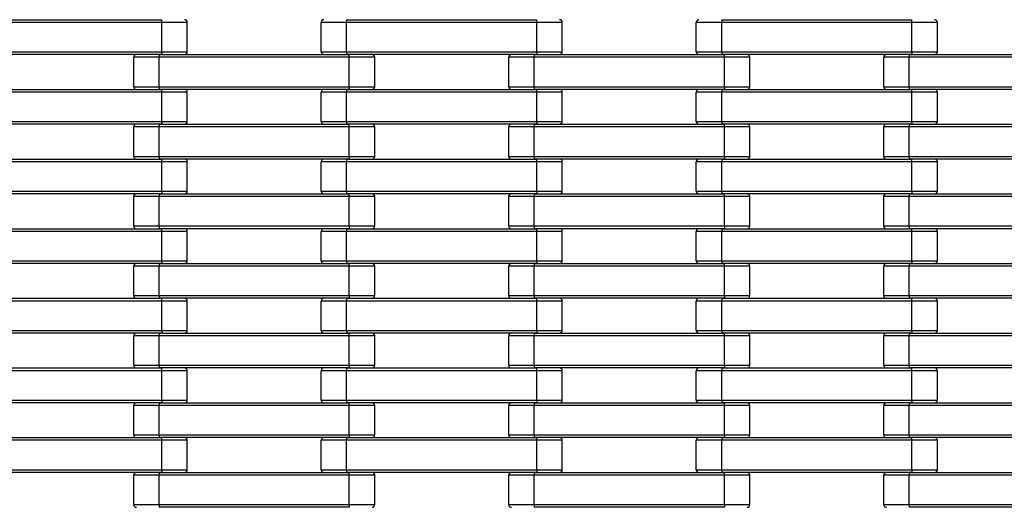
# Model space of a CAD drawing. Units: millimetres. Extents: x 594 to 3582, y 594 to 8651.
# Drawn here: x 1353 to 2088, y 7007 to 7371 of the extents above; entities that cross this region are included whole.
import ezdxf

# ---------------------------------------------------------------- set-up
doc = ezdxf.new("R2010")
doc.units = ezdxf.units.MM
doc.header["$LTSCALE"] = 100

msp = doc.modelspace()

# ---------------------------------------------------------------- linework, layer by layer
at = {"color": 7, "linetype": 'Continuous', "lineweight": 25}
for p, q in [((1317, 7371.27), (1459, 7371.27)), ((1459, 7369.27), (1317, 7369.27)), ((1459, 7369.27), (1459, 7371.27)), ((1459, 7347.27), (1459, 7369.27)), ((1478, 7369.27), (1459, 7369.27)), ((1478, 7347.27), (1478, 7369.27)), ((1578, 7347.27), (1578, 7369.27)), ((1597, 7369.27), (1578, 7369.27)), ((1597, 7371.27), (1597, 7369.27)), ((1597, 7371.27), (1739, 7371.27)), ((1739, 7369.27), (1597, 7369.27)), ((1597, 7347.27), (1597, 7369.27)), ((1739, 7369.27), (1739, 7371.27)), ((1739, 7347.27), (1739, 7369.27)), ((1758, 7369.27), (1739, 7369.27)), ((1758, 7347.27), (1758, 7369.27)), ((1858, 7347.27), (1858, 7369.27)), ((1877, 7369.27), (1858, 7369.27)), ((1877, 7371.27), (1877, 7369.27)), ((1877, 7371.27), (2019, 7371.27)), ((1877, 7347.27), (1877, 7369.27)), ((2019, 7369.27), (1877, 7369.27)), ((2019, 7369.27), (2019, 7371.27)), ((2019, 7347.27), (2019, 7369.27)), ((2038, 7369.27), (2019, 7369.27)), ((2038, 7347.27), (2038, 7369.27)), ((1317, 7347.27), (1459, 7347.27)), ((1459, 7345.27), (1317, 7345.27)), ((1457, 7345.27), (1457, 7343.27)), ((1457, 7345.27), (1599, 7345.27)), ((1459, 7347.27), (1459, 7345.27)), ((1459, 7347.27), (1478, 7347.27)), ((1578, 7347.27), (1597, 7347.27)), ((1597, 7347.27), (1739, 7347.27)), ((1597, 7347.27), (1597, 7345.27)), ((1739, 7345.27), (1597, 7345.27)), ((1599, 7343.27), (1599, 7345.27)), ((1737, 7345.27), (1737, 7343.27)), ((1737, 7345.27), (1879, 7345.27)), ((1739, 7347.27), (1758, 7347.27)), ((1739, 7347.27), (1739, 7345.27)), ((1858, 7347.27), (1877, 7347.27)), ((1877, 7347.27), (2019, 7347.27)), ((1877, 7347.27), (1877, 7345.27)), ((2019, 7345.27), (1877, 7345.27)), ((1879, 7343.27), (1879, 7345.27)), ((2017, 7345.27), (2017, 7343.27)), ((2017, 7345.27), (2159, 7345.27)), ((2019, 7347.27), (2019, 7345.27)), ((2019, 7347.27), (2038, 7347.27)), ((1438, 7321.27), (1438, 7343.27)), ((1457, 7343.27), (1438, 7343.27)), ((1457, 7321.27), (1457, 7343.27)), ((1599, 7343.27), (1457, 7343.27)), ((1599, 7321.27), (1599, 7343.27)), ((1618, 7343.27), (1599, 7343.27)), ((1618, 7321.27), (1618, 7343.27)), ((1718, 7321.27), (1718, 7343.27)), ((1737, 7343.27), (1718, 7343.27)), ((1879, 7343.27), (1737, 7343.27)), ((1737, 7321.27), (1737, 7343.27)), ((1898, 7343.27), (1879, 7343.27)), ((1879, 7321.27), (1879, 7343.27)), ((1898, 7321.27), (1898, 7343.27)), ((1998, 7321.27), (1998, 7343.27)), ((2017, 7343.27), (1998, 7343.27)), ((2017, 7321.27), (2017, 7343.27)), ((2159, 7343.27), (2017, 7343.27)), ((1317, 7319.27), (1459, 7319.27)), ((1459, 7317.27), (1317, 7317.27)), ((1438, 7321.27), (1457, 7321.27)), ((1457, 7321.27), (1599, 7321.27)), ((1457, 7321.27), (1457, 7319.27)), ((1599, 7319.27), (1457, 7319.27)), ((1459, 7317.27), (1459, 7319.27)), ((1459, 7295.27), (1459, 7317.27)), ((1478, 7317.27), (1459, 7317.27)), ((1478, 7295.27), (1478, 7317.27)), ((1578, 7295.27), (1578, 7317.27)), ((1597, 7317.27), (1578, 7317.27)), ((1597, 7319.27), (1597, 7317.27)), ((1597, 7319.27), (1739, 7319.27)), ((1739, 7317.27), (1597, 7317.27)), ((1597, 7295.27), (1597, 7317.27)), ((1599, 7321.27), (1618, 7321.27)), ((1599, 7321.27), (1599, 7319.27)), ((1718, 7321.27), (1737, 7321.27)), ((1737, 7321.27), (1879, 7321.27)), ((1737, 7321.27), (1737, 7319.27)), ((1879, 7319.27), (1737, 7319.27)), ((1739, 7317.27), (1739, 7319.27)), ((1739, 7295.27), (1739, 7317.27)), ((1758, 7317.27), (1739, 7317.27)), ((1758, 7295.27), (1758, 7317.27)), ((1858, 7295.27), (1858, 7317.27)), ((1877, 7317.27), (1858, 7317.27)), ((1877, 7319.27), (1877, 7317.27)), ((1877, 7319.27), (2019, 7319.27)), ((1877, 7295.27), (1877, 7317.27)), ((2019, 7317.27), (1877, 7317.27)), ((1879, 7321.27), (1898, 7321.27)), ((1879, 7321.27), (1879, 7319.27)), ((1998, 7321.27), (2017, 7321.27)), ((2017, 7321.27), (2159, 7321.27)), ((2017, 7321.27), (2017, 7319.27)), ((2159, 7319.27), (2017, 7319.27)), ((2019, 7317.27), (2019, 7319.27)), ((2019, 7295.27), (2019, 7317.27)), ((2038, 7317.27), (2019, 7317.27)), ((2038, 7295.27), (2038, 7317.27)), ((1317, 7295.27), (1459, 7295.27)), ((1459, 7293.27), (1317, 7293.27)), ((1457, 7293.27), (1457, 7291.27)), ((1457, 7293.27), (1599, 7293.27)), ((1459, 7295.27), (1459, 7293.27)), ((1459, 7295.27), (1478, 7295.27)), ((1578, 7295.27), (1597, 7295.27)), ((1597, 7295.27), (1739, 7295.27)), ((1597, 7295.27), (1597, 7293.27)), ((1739, 7293.27), (1597, 7293.27)), ((1599, 7291.27), (1599, 7293.27)), ((1737, 7293.27), (1737, 7291.27)), ((1737, 7293.27), (1879, 7293.27)), ((1739, 7295.27), (1739, 7293.27)), ((1739, 7295.27), (1758, 7295.27)), ((1858, 7295.27), (1877, 7295.27)), ((1877, 7295.27), (2019, 7295.27)), ((1877, 7295.27), (1877, 7293.27)), ((2019, 7293.27), (1877, 7293.27)), ((1879, 7291.27), (1879, 7293.27)), ((2017, 7293.27), (2017, 7291.27)), ((2017, 7293.27), (2159, 7293.27)), ((2019, 7295.27), (2019, 7293.27)), ((2019, 7295.27), (2038, 7295.27)), ((1438, 7269.27), (1438, 7291.27)), ((1457, 7291.27), (1438, 7291.27)), ((1457, 7269.27), (1457, 7291.27)), ((1599, 7291.27), (1457, 7291.27)), ((1599, 7269.27), (1599, 7291.27)), ((1618, 7291.27), (1599, 7291.27)), ((1618, 7269.27), (1618, 7291.27)), ((1718, 7269.27), (1718, 7291.27)), ((1737, 7291.27), (1718, 7291.27)), ((1879, 7291.27), (1737, 7291.27)), ((1737, 7269.27), (1737, 7291.27)), ((1898, 7291.27), (1879, 7291.27)), ((1879, 7269.27), (1879, 7291.27)), ((1898, 7269.27), (1898, 7291.27)), ((1998, 7269.27), (1998, 7291.27)), ((2017, 7291.27), (1998, 7291.27)), ((2017, 7269.27), (2017, 7291.27)), ((2159, 7291.27), (2017, 7291.27)), ((1317, 7267.27), (1459, 7267.27)), ((1459, 7265.27), (1317, 7265.27)), ((1438, 7269.27), (1457, 7269.27)), ((1457, 7269.27), (1599, 7269.27)), ((1457, 7269.27), (1457, 7267.27)), ((1599, 7267.27), (1457, 7267.27)), ((1459, 7265.27), (1459, 7267.27)), ((1478, 7265.27), (1459, 7265.27)), ((1459, 7243.27), (1459, 7265.27)), ((1478, 7243.27), (1478, 7265.27)), ((1597, 7265.27), (1578, 7265.27)), ((1578, 7243.27), (1578, 7265.27)), ((1597, 7267.27), (1597, 7265.27)), ((1597, 7267.27), (1739, 7267.27)), ((1739, 7265.27), (1597, 7265.27)), ((1597, 7243.27), (1597, 7265.27)), ((1599, 7269.27), (1618, 7269.27)), ((1599, 7269.27), (1599, 7267.27)), ((1718, 7269.27), (1737, 7269.27)), ((1737, 7269.27), (1879, 7269.27)), ((1737, 7269.27), (1737, 7267.27)), ((1879, 7267.27), (1737, 7267.27)), ((1739, 7265.27), (1739, 7267.27)), ((1739, 7243.27), (1739, 7265.27)), ((1758, 7265.27), (1739, 7265.27)), ((1758, 7243.27), (1758, 7265.27)), ((1858, 7243.27), (1858, 7265.27)), ((1877, 7265.27), (1858, 7265.27)), ((1877, 7267.27), (1877, 7265.27)), ((1877, 7267.27), (2019, 7267.27)), ((2019, 7265.27), (1877, 7265.27)), ((1877, 7243.27), (1877, 7265.27)), ((1879, 7269.27), (1879, 7267.27)), ((1879, 7269.27), (1898, 7269.27)), ((1998, 7269.27), (2017, 7269.27)), ((2017, 7269.27), (2159, 7269.27)), ((2017, 7269.27), (2017, 7267.27)), ((2159, 7267.27), (2017, 7267.27)), ((2019, 7265.27), (2019, 7267.27)), ((2019, 7243.27), (2019, 7265.27)), ((2038, 7265.27), (2019, 7265.27)), ((2038, 7243.27), (2038, 7265.27)), ((1317, 7243.27), (1459, 7243.27)), ((1459, 7241.27), (1317, 7241.27)), ((1457, 7241.27), (1457, 7239.27)), ((1457, 7241.27), (1599, 7241.27)), ((1459, 7243.27), (1478, 7243.27)), ((1459, 7243.27), (1459, 7241.27)), ((1578, 7243.27), (1597, 7243.27)), ((1597, 7243.27), (1739, 7243.27)), ((1597, 7243.27), (1597, 7241.27)), ((1739, 7241.27), (1597, 7241.27)), ((1599, 7239.27), (1599, 7241.27)), ((1737, 7241.27), (1737, 7239.27)), ((1737, 7241.27), (1879, 7241.27)), ((1739, 7243.27), (1758, 7243.27)), ((1739, 7243.27), (1739, 7241.27)), ((1858, 7243.27), (1877, 7243.27)), ((1877, 7243.27), (2019, 7243.27)), ((1877, 7243.27), (1877, 7241.27)), ((2019, 7241.27), (1877, 7241.27)), ((1879, 7239.27), (1879, 7241.27)), ((2017, 7241.27), (2017, 7239.27)), ((2017, 7241.27), (2159, 7241.27)), ((2019, 7243.27), (2038, 7243.27)), ((2019, 7243.27), (2019, 7241.27)), ((1438, 7217.27), (1438, 7239.27)), ((1457, 7239.27), (1438, 7239.27)), ((1457, 7217.27), (1457, 7239.27)), ((1599, 7239.27), (1457, 7239.27)), ((1599, 7217.27), (1599, 7239.27)), ((1618, 7239.27), (1599, 7239.27)), ((1618, 7217.27), (1618, 7239.27)), ((1718, 7217.27), (1718, 7239.27)), ((1737, 7239.27), (1718, 7239.27)), ((1879, 7239.27), (1737, 7239.27)), ((1737, 7217.27), (1737, 7239.27)), ((1898, 7239.27), (1879, 7239.27)), ((1879, 7217.27), (1879, 7239.27)), ((1898, 7217.27), (1898, 7239.27)), ((1998, 7217.27), (1998, 7239.27)), ((2017, 7239.27), (1998, 7239.27)), ((2017, 7217.27), (2017, 7239.27)), ((2159, 7239.27), (2017, 7239.27)), ((1317, 7215.27), (1459, 7215.27)), ((1459, 7213.27), (1317, 7213.27)), ((1438, 7217.27), (1457, 7217.27)), ((1457, 7217.27), (1599, 7217.27)), ((1457, 7217.27), (1457, 7215.27)), ((1599, 7215.27), (1457, 7215.27)), ((1459, 7213.27), (1459, 7215.27)), ((1459, 7191.27), (1459, 7213.27)), ((1478, 7213.27), (1459, 7213.27)), ((1478, 7191.27), (1478, 7213.27)), ((1578, 7191.27), (1578, 7213.27)), ((1597, 7213.27), (1578, 7213.27)), ((1597, 7215.27), (1597, 7213.27)), ((1597, 7215.27), (1739, 7215.27)), ((1739, 7213.27), (1597, 7213.27)), ((1597, 7191.27), (1597, 7213.27)), ((1599, 7217.27), (1618, 7217.27)), ((1599, 7217.27), (1599, 7215.27)), ((1718, 7217.27), (1737, 7217.27)), ((1737, 7217.27), (1879, 7217.27)), ((1737, 7217.27), (1737, 7215.27)), ((1879, 7215.27), (1737, 7215.27)), ((1739, 7213.27), (1739, 7215.27)), ((1739, 7191.27), (1739, 7213.27)), ((1758, 7213.27), (1739, 7213.27)), ((1758, 7191.27), (1758, 7213.27)), ((1858, 7191.27), (1858, 7213.27)), ((1877, 7213.27), (1858, 7213.27)), ((1877, 7215.27), (1877, 7213.27)), ((1877, 7215.27), (2019, 7215.27)), ((1877, 7191.27), (1877, 7213.27)), ((2019, 7213.27), (1877, 7213.27)), ((1879, 7217.27), (1898, 7217.27)), ((1879, 7217.27), (1879, 7215.27)), ((1998, 7217.27), (2017, 7217.27)), ((2017, 7217.27), (2159, 7217.27)), ((2017, 7217.27), (2017, 7215.27)), ((2159, 7215.27), (2017, 7215.27)), ((2019, 7213.27), (2019, 7215.27)), ((2019, 7191.27), (2019, 7213.27)), ((2038, 7213.27), (2019, 7213.27)), ((2038, 7191.27), (2038, 7213.27)), ((1317, 7191.27), (1459, 7191.27)), ((1459, 7191.27), (1459, 7189.27)), ((1459, 7191.27), (1478, 7191.27)), ((1578, 7191.27), (1597, 7191.27)), ((1597, 7191.27), (1739, 7191.27)), ((1597, 7191.27), (1597, 7189.27)), ((1739, 7191.27), (1739, 7189.27)), ((1739, 7191.27), (1758, 7191.27)), ((1858, 7191.27), (1877, 7191.27)), ((1877, 7191.27), (2019, 7191.27)), ((1877, 7191.27), (1877, 7189.27)), ((2019, 7191.27), (2019, 7189.27)), ((2019, 7191.27), (2038, 7191.27)), ((1459, 7189.27), (1317, 7189.27)), ((1438, 7165.27), (1438, 7187.27)), ((1457, 7187.27), (1438, 7187.27)), ((1457, 7189.27), (1457, 7187.27)), ((1457, 7189.27), (1599, 7189.27)), ((1457, 7165.27), (1457, 7187.27)), ((1599, 7187.27), (1457, 7187.27)), ((1739, 7189.27), (1597, 7189.27)), ((1599, 7187.27), (1599, 7189.27)), ((1599, 7165.27), (1599, 7187.27)), ((1618, 7187.27), (1599, 7187.27)), ((1618, 7165.27), (1618, 7187.27)), ((1718, 7165.27), (1718, 7187.27)), ((1737, 7187.27), (1718, 7187.27)), ((1737, 7189.27), (1737, 7187.27)), ((1737, 7189.27), (1879, 7189.27)), ((1879, 7187.27), (1737, 7187.27)), ((1737, 7165.27), (1737, 7187.27)), ((2019, 7189.27), (1877, 7189.27)), ((1879, 7187.27), (1879, 7189.27)), ((1898, 7187.27), (1879, 7187.27)), ((1879, 7165.27), (1879, 7187.27)), ((1898, 7165.27), (1898, 7187.27)), ((1998, 7165.27), (1998, 7187.27)), ((2017, 7187.27), (1998, 7187.27)), ((2017, 7189.27), (2017, 7187.27)), ((2017, 7189.27), (2159, 7189.27)), ((2017, 7165.27), (2017, 7187.27)), ((2159, 7187.27), (2017, 7187.27)), ((1317, 7163.27), (1459, 7163.27)), ((1459, 7161.27), (1317, 7161.27)), ((1438, 7165.27), (1457, 7165.27)), ((1457, 7165.27), (1599, 7165.27)), ((1457, 7165.27), (1457, 7163.27)), ((1599, 7163.27), (1457, 7163.27)), ((1459, 7161.27), (1459, 7163.27)), ((1459, 7139.27), (1459, 7161.27)), ((1478, 7161.27), (1459, 7161.27)), ((1478, 7139.27), (1478, 7161.27)), ((1597, 7161.27), (1578, 7161.27)), ((1578, 7139.27), (1578, 7161.27)), ((1597, 7163.27), (1597, 7161.27)), ((1597, 7163.27), (1739, 7163.27)), ((1739, 7161.27), (1597, 7161.27)), ((1597, 7139.27), (1597, 7161.27)), ((1599, 7165.27), (1618, 7165.27)), ((1599, 7165.27), (1599, 7163.27)), ((1718, 7165.27), (1737, 7165.27)), ((1737, 7165.27), (1879, 7165.27)), ((1737, 7165.27), (1737, 7163.27)), ((1879, 7163.27), (1737, 7163.27)), ((1739, 7161.27), (1739, 7163.27)), ((1739, 7139.27), (1739, 7161.27)), ((1758, 7161.27), (1739, 7161.27)), ((1758, 7139.27), (1758, 7161.27)), ((1858, 7139.27), (1858, 7161.27)), ((1877, 7161.27), (1858, 7161.27)), ((1877, 7163.27), (1877, 7161.27)), ((1877, 7163.27), (2019, 7163.27)), ((1877, 7139.27), (1877, 7161.27)), ((2019, 7161.27), (1877, 7161.27)), ((1879, 7165.27), (1879, 7163.27)), ((1879, 7165.27), (1898, 7165.27)), ((1998, 7165.27), (2017, 7165.27)), ((2017, 7165.27), (2159, 7165.27)), ((2017, 7165.27), (2017, 7163.27)), ((2159, 7163.27), (2017, 7163.27)), ((2019, 7161.27), (2019, 7163.27)), ((2019, 7139.27), (2019, 7161.27)), ((2038, 7161.27), (2019, 7161.27)), ((2038, 7139.27), (2038, 7161.27)), ((1317, 7139.27), (1459, 7139.27)), ((1459, 7139.27), (1478, 7139.27)), ((1459, 7139.27), (1459, 7137.27)), ((1578, 7139.27), (1597, 7139.27)), ((1597, 7139.27), (1739, 7139.27)), ((1597, 7139.27), (1597, 7137.27)), ((1739, 7139.27), (1758, 7139.27)), ((1739, 7139.27), (1739, 7137.27)), ((1858, 7139.27), (1877, 7139.27)), ((1877, 7139.27), (2019, 7139.27)), ((1877, 7139.27), (1877, 7137.27)), ((2019, 7139.27), (2019, 7137.27)), ((2019, 7139.27), (2038, 7139.27)), ((1459, 7137.27), (1317, 7137.27)), ((1438, 7113.27), (1438, 7135.27)), ((1457, 7135.27), (1438, 7135.27)), ((1457, 7137.27), (1457, 7135.27)), ((1457, 7137.27), (1599, 7137.27)), ((1457, 7113.27), (1457, 7135.27)), ((1599, 7135.27), (1457, 7135.27)), ((1739, 7137.27), (1597, 7137.27)), ((1599, 7135.27), (1599, 7137.27)), ((1599, 7113.27), (1599, 7135.27)), ((1618, 7135.27), (1599, 7135.27)), ((1618, 7113.27), (1618, 7135.27)), ((1718, 7113.27), (1718, 7135.27)), ((1737, 7135.27), (1718, 7135.27)), ((1737, 7137.27), (1737, 7135.27)), ((1737, 7137.27), (1879, 7137.27)), ((1879, 7135.27), (1737, 7135.27)), ((1737, 7113.27), (1737, 7135.27)), ((2019, 7137.27), (1877, 7137.27)), ((1879, 7135.27), (1879, 7137.27)), ((1898, 7135.27), (1879, 7135.27)), ((1879, 7113.27), (1879, 7135.27)), ((1898, 7113.27), (1898, 7135.27)), ((1998, 7113.27), (1998, 7135.27)), ((2017, 7135.27), (1998, 7135.27)), ((2017, 7137.27), (2017, 7135.27)), ((2017, 7137.27), (2159, 7137.27)), ((2017, 7113.27), (2017, 7135.27)), ((2159, 7135.27), (2017, 7135.27)), ((1317, 7111.27), (1459, 7111.27)), ((1459, 7109.27), (1317, 7109.27)), ((1438, 7113.27), (1457, 7113.27)), ((1457, 7113.27), (1599, 7113.27)), ((1457, 7113.27), (1457, 7111.27)), ((1599, 7111.27), (1457, 7111.27)), ((1459, 7109.27), (1459, 7111.27)), ((1478, 7109.27), (1459, 7109.27)), ((1459, 7087.27), (1459, 7109.27)), ((1478, 7087.27), (1478, 7109.27)), ((1597, 7109.27), (1578, 7109.27)), ((1578, 7087.27), (1578, 7109.27)), ((1597, 7111.27), (1597, 7109.27)), ((1597, 7111.27), (1739, 7111.27)), ((1739, 7109.27), (1597, 7109.27)), ((1597, 7087.27), (1597, 7109.27)), ((1599, 7113.27), (1599, 7111.27)), ((1599, 7113.27), (1618, 7113.27)), ((1718, 7113.27), (1737, 7113.27)), ((1737, 7113.27), (1879, 7113.27)), ((1737, 7113.27), (1737, 7111.27)), ((1879, 7111.27), (1737, 7111.27)), ((1739, 7109.27), (1739, 7111.27)), ((1739, 7087.27), (1739, 7109.27)), ((1758, 7109.27), (1739, 7109.27)), ((1758, 7087.27), (1758, 7109.27)), ((1858, 7087.27), (1858, 7109.27)), ((1877, 7109.27), (1858, 7109.27)), ((1877, 7111.27), (1877, 7109.27)), ((1877, 7111.27), (2019, 7111.27)), ((2019, 7109.27), (1877, 7109.27)), ((1877, 7087.27), (1877, 7109.27)), ((1879, 7113.27), (1898, 7113.27)), ((1879, 7113.27), (1879, 7111.27)), ((1998, 7113.27), (2017, 7113.27)), ((2017, 7113.27), (2159, 7113.27)), ((2017, 7113.27), (2017, 7111.27)), ((2159, 7111.27), (2017, 7111.27)), ((2019, 7109.27), (2019, 7111.27)), ((2019, 7087.27), (2019, 7109.27)), ((2038, 7109.27), (2019, 7109.27)), ((2038, 7087.27), (2038, 7109.27)), ((1317, 7087.27), (1459, 7087.27)), ((1459, 7087.27), (1478, 7087.27)), ((1459, 7087.27), (1459, 7085.27)), ((1578, 7087.27), (1597, 7087.27)), ((1597, 7087.27), (1739, 7087.27)), ((1597, 7087.27), (1597, 7085.27)), ((1739, 7087.27), (1758, 7087.27)), ((1739, 7087.27), (1739, 7085.27)), ((1858, 7087.27), (1877, 7087.27)), ((1877, 7087.27), (2019, 7087.27)), ((1877, 7087.27), (1877, 7085.27)), ((2019, 7087.27), (2038, 7087.27)), ((2019, 7087.27), (2019, 7085.27)), ((1459, 7085.27), (1317, 7085.27)), ((1438, 7061.27), (1438, 7083.27)), ((1457, 7083.27), (1438, 7083.27)), ((1457, 7085.27), (1457, 7083.27)), ((1457, 7085.27), (1599, 7085.27)), ((1457, 7061.27), (1457, 7083.27)), ((1599, 7083.27), (1457, 7083.27)), ((1739, 7085.27), (1597, 7085.27)), ((1599, 7083.27), (1599, 7085.27)), ((1599, 7061.27), (1599, 7083.27)), ((1618, 7083.27), (1599, 7083.27)), ((1618, 7061.27), (1618, 7083.27)), ((1718, 7061.27), (1718, 7083.27)), ((1737, 7083.27), (1718, 7083.27)), ((1737, 7085.27), (1737, 7083.27)), ((1737, 7085.27), (1879, 7085.27)), ((1737, 7061.27), (1737, 7083.27)), ((1879, 7083.27), (1737, 7083.27)), ((2019, 7085.27), (1877, 7085.27)), ((1879, 7083.27), (1879, 7085.27)), ((1898, 7083.27), (1879, 7083.27)), ((1879, 7061.27), (1879, 7083.27)), ((1898, 7061.27), (1898, 7083.27)), ((1998, 7061.27), (1998, 7083.27)), ((2017, 7083.27), (1998, 7083.27)), ((2017, 7085.27), (2017, 7083.27)), ((2017, 7085.27), (2159, 7085.27)), ((2017, 7061.27), (2017, 7083.27)), ((2159, 7083.27), (2017, 7083.27)), ((1317, 7059.27), (1459, 7059.27)), ((1459, 7057.27), (1317, 7057.27)), ((1438, 7061.27), (1457, 7061.27)), ((1457, 7061.27), (1599, 7061.27)), ((1457, 7061.27), (1457, 7059.27)), ((1599, 7059.27), (1457, 7059.27)), ((1459, 7057.27), (1459, 7059.27)), ((1459, 7035.27), (1459, 7057.27)), ((1478, 7057.27), (1459, 7057.27)), ((1478, 7035.27), (1478, 7057.27)), ((1597, 7057.27), (1578, 7057.27)), ((1578, 7035.27), (1578, 7057.27)), ((1597, 7059.27), (1597, 7057.27)), ((1597, 7059.27), (1739, 7059.27)), ((1739, 7057.27), (1597, 7057.27)), ((1597, 7035.27), (1597, 7057.27)), ((1599, 7061.27), (1599, 7059.27)), ((1599, 7061.27), (1618, 7061.27)), ((1718, 7061.27), (1737, 7061.27)), ((1737, 7061.27), (1879, 7061.27)), ((1737, 7061.27), (1737, 7059.27)), ((1879, 7059.27), (1737, 7059.27)), ((1739, 7057.27), (1739, 7059.27)), ((1739, 7035.27), (1739, 7057.27)), ((1758, 7057.27), (1739, 7057.27)), ((1758, 7035.27), (1758, 7057.27)), ((1858, 7035.27), (1858, 7057.27)), ((1877, 7057.27), (1858, 7057.27)), ((1877, 7059.27), (1877, 7057.27)), ((1877, 7059.27), (2019, 7059.27)), ((1877, 7035.27), (1877, 7057.27)), ((2019, 7057.27), (1877, 7057.27)), ((1879, 7061.27), (1898, 7061.27)), ((1879, 7061.27), (1879, 7059.27)), ((1998, 7061.27), (2017, 7061.27)), ((2017, 7061.27), (2159, 7061.27)), ((2017, 7061.27), (2017, 7059.27)), ((2159, 7059.27), (2017, 7059.27)), ((2019, 7057.27), (2019, 7059.27)), ((2019, 7035.27), (2019, 7057.27)), ((2038, 7057.27), (2019, 7057.27)), ((2038, 7035.27), (2038, 7057.27)), ((1317, 7035.27), (1459, 7035.27)), ((1459, 7035.27), (1459, 7033.27)), ((1459, 7035.27), (1478, 7035.27)), ((1578, 7035.27), (1597, 7035.27)), ((1597, 7035.27), (1739, 7035.27)), ((1597, 7035.27), (1597, 7033.27)), ((1739, 7035.27), (1758, 7035.27)), ((1739, 7035.27), (1739, 7033.27)), ((1858, 7035.27), (1877, 7035.27)), ((1877, 7035.27), (2019, 7035.27)), ((1877, 7035.27), (1877, 7033.27)), ((2019, 7035.27), (2019, 7033.27)), ((2019, 7035.27), (2038, 7035.27)), ((1459, 7033.27), (1317, 7033.27)), ((1438, 7009.27), (1438, 7031.27)), ((1457, 7031.27), (1438, 7031.27)), ((1457, 7033.27), (1457, 7031.27)), ((1457, 7033.27), (1599, 7033.27)), ((1457, 7009.27), (1457, 7031.27)), ((1599, 7031.27), (1457, 7031.27)), ((1739, 7033.27), (1597, 7033.27)), ((1599, 7031.27), (1599, 7033.27)), ((1599, 7009.27), (1599, 7031.27)), ((1618, 7031.27), (1599, 7031.27)), ((1618, 7009.27), (1618, 7031.27)), ((1718, 7009.27), (1718, 7031.27)), ((1737, 7031.27), (1718, 7031.27)), ((1737, 7033.27), (1737, 7031.27)), ((1737, 7033.27), (1879, 7033.27)), ((1879, 7031.27), (1737, 7031.27)), ((1737, 7009.27), (1737, 7031.27)), ((2019, 7033.27), (1877, 7033.27)), ((1879, 7031.27), (1879, 7033.27)), ((1898, 7031.27), (1879, 7031.27)), ((1879, 7009.27), (1879, 7031.27)), ((1898, 7009.27), (1898, 7031.27)), ((1998, 7009.27), (1998, 7031.27)), ((2017, 7031.27), (1998, 7031.27)), ((2017, 7033.27), (2017, 7031.27)), ((2017, 7033.27), (2159, 7033.27)), ((2017, 7009.27), (2017, 7031.27)), ((2159, 7031.27), (2017, 7031.27)), ((1438, 7009.27), (1457, 7009.27)), ((1457, 7009.27), (1599, 7009.27)), ((1457, 7009.27), (1457, 7007.27)), ((1599, 7007.27), (1457, 7007.27)), ((1599, 7009.27), (1618, 7009.27)), ((1599, 7009.27), (1599, 7007.27)), ((1718, 7009.27), (1737, 7009.27)), ((1737, 7009.27), (1879, 7009.27)), ((1737, 7009.27), (1737, 7007.27)), ((1879, 7007.27), (1737, 7007.27)), ((1879, 7009.27), (1898, 7009.27)), ((1879, 7009.27), (1879, 7007.27)), ((1998, 7009.27), (2017, 7009.27)), ((2017, 7009.27), (2159, 7009.27)), ((2017, 7009.27), (2017, 7007.27)), ((2159, 7007.27), (2017, 7007.27))]:
    msp.add_line(p, q, dxfattribs=at)
for centre, start, end in [((1476, 7369.27), 0, 90), ((1580, 7369.27), 90, 180), ((1756, 7369.27), 0, 90), ((1860, 7369.27), 90, 180), ((2036, 7369.27), 0, 90), ((1440, 7343.27), 90, 180), ((1476, 7347.27), 270, 0), ((1580, 7347.27), 180, 270), ((1616, 7343.27), 0, 90), ((1720, 7343.27), 90, 180), ((1756, 7347.27), 270, 0), ((1860, 7347.27), 180, 270), ((1896, 7343.27), 0, 90), ((2000, 7343.27), 90, 180), ((2036, 7347.27), 270, 0), ((1440, 7321.27), 180, 270), ((1476, 7317.27), 0, 90), ((1580, 7317.27), 90, 180), ((1616, 7321.27), 270, 0), ((1720, 7321.27), 180, 270), ((1756, 7317.27), 0, 90), ((1860, 7317.27), 90, 180), ((1896, 7321.27), 270, 0), ((2000, 7321.27), 180, 270), ((2036, 7317.27), 0, 90), ((1440, 7291.27), 90, 180), ((1476, 7295.27), 270, 0), ((1580, 7295.27), 180, 270), ((1616, 7291.27), 0, 90), ((1720, 7291.27), 90, 180), ((1756, 7295.27), 270, 0), ((1860, 7295.27), 180, 270), ((1896, 7291.27), 0, 90), ((2000, 7291.27), 90, 180), ((2036, 7295.27), 270, 0), ((1440, 7269.27), 180, 270), ((1476, 7265.27), 0, 90), ((1580, 7265.27), 90, 180), ((1616, 7269.27), 270, 0), ((1720, 7269.27), 180, 270), ((1756, 7265.27), 0, 90), ((1860, 7265.27), 90, 180), ((1896, 7269.27), 270, 0), ((2000, 7269.27), 180, 270), ((2036, 7265.27), 0, 90), ((1440, 7239.27), 90, 180), ((1476, 7243.27), 270, 0), ((1580, 7243.27), 180, 270), ((1616, 7239.27), 0, 90), ((1720, 7239.27), 90, 180), ((1756, 7243.27), 270, 0), ((1860, 7243.27), 180, 270), ((1896, 7239.27), 0, 90), ((2000, 7239.27), 90, 180), ((2036, 7243.27), 270, 0), ((1440, 7217.27), 180, 270), ((1476, 7213.27), 0, 90), ((1580, 7213.27), 90, 180), ((1616, 7217.27), 270, 0), ((1720, 7217.27), 180, 270), ((1756, 7213.27), 0, 90), ((1860, 7213.27), 90, 180), ((1896, 7217.27), 270, 0), ((2000, 7217.27), 180, 270), ((2036, 7213.27), 0, 90), ((1476, 7191.27), 270, 0), ((1580, 7191.27), 180, 270), ((1756, 7191.27), 270, 0), ((1860, 7191.27), 180, 270), ((2036, 7191.27), 270, 0), ((1440, 7187.27), 90, 180), ((1616, 7187.27), 0, 90), ((1720, 7187.27), 90, 180), ((1896, 7187.27), 0, 90), ((2000, 7187.27), 90, 180), ((1440, 7165.27), 180, 270), ((1476, 7161.27), 0, 90), ((1580, 7161.27), 90, 180), ((1616, 7165.27), 270, 0), ((1720, 7165.27), 180, 270), ((1756, 7161.27), 0, 90), ((1860, 7161.27), 90, 180), ((1896, 7165.27), 270, 0), ((2000, 7165.27), 180, 270), ((2036, 7161.27), 0, 90), ((1476, 7139.27), 270, 0), ((1580, 7139.27), 180, 270), ((1756, 7139.27), 270, 0), ((1860, 7139.27), 180, 270), ((2036, 7139.27), 270, 0), ((1440, 7135.27), 90, 180), ((1616, 7135.27), 0, 90), ((1720, 7135.27), 90, 180), ((1896, 7135.27), 0, 90), ((2000, 7135.27), 90, 180), ((1440, 7113.27), 180, 270), ((1476, 7109.27), 0, 90), ((1580, 7109.27), 90, 180), ((1616, 7113.27), 270, 0), ((1720, 7113.27), 180, 270), ((1756, 7109.27), 0, 90), ((1860, 7109.27), 90, 180), ((1896, 7113.27), 270, 0), ((2000, 7113.27), 180, 270), ((2036, 7109.27), 0, 90), ((1476, 7087.27), 270, 0), ((1580, 7087.27), 180, 270), ((1756, 7087.27), 270, 0), ((1860, 7087.27), 180, 270), ((2036, 7087.27), 270, 0), ((1440, 7083.27), 90, 180), ((1616, 7083.27), 0, 90), ((1720, 7083.27), 90, 180), ((1896, 7083.27), 0, 90), ((2000, 7083.27), 90, 180), ((1440, 7061.27), 180, 270), ((1476, 7057.27), 0, 90), ((1580, 7057.27), 90, 180), ((1616, 7061.27), 270, 0), ((1720, 7061.27), 180, 270), ((1756, 7057.27), 0, 90), ((1860, 7057.27), 90, 180), ((1896, 7061.27), 270, 0), ((2000, 7061.27), 180, 270), ((2036, 7057.27), 0, 90), ((1476, 7035.27), 270, 0), ((1580, 7035.27), 180, 270), ((1756, 7035.27), 270, 0), ((1860, 7035.27), 180, 270), ((2036, 7035.27), 270, 0), ((1440, 7031.27), 90, 180), ((1616, 7031.27), 0, 90), ((1720, 7031.27), 90, 180), ((1896, 7031.27), 0, 90), ((2000, 7031.27), 90, 180), ((1440, 7009.27), 180, 270), ((1616, 7009.27), 270, 0), ((1720, 7009.27), 180, 270), ((1896, 7009.27), 270, 0), ((2000, 7009.27), 180, 270)]:
    msp.add_arc(centre, 2, start, end, dxfattribs=at)

doc.saveas('drawing.dxf')
